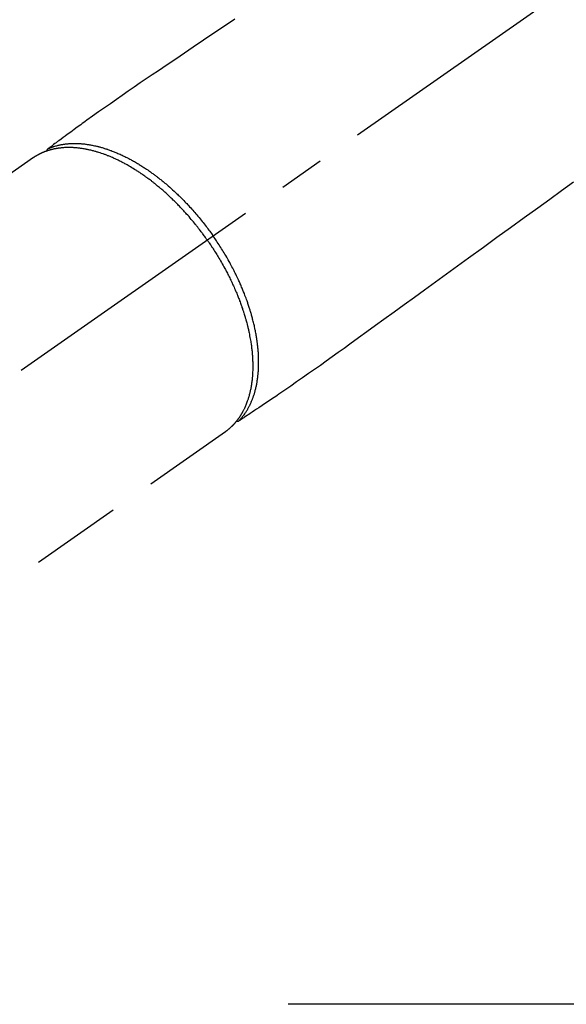
# Model space of a CAD drawing. Extents: x 55896 to 82369, y -11033 to -2163.
# Drawn here: x 58417 to 58492, y -3933 to -3798 of the extents above; entities that cross this region are included whole.
import ezdxf

# ---------------------------------------------------------------- set-up
doc = ezdxf.new("R2010")
doc.units = 0
doc.header["$LTSCALE"] = 50
doc.header["$MEASUREMENT"] = 0
doc.linetypes.add('CENTER2', pattern=[1.125, 0.75, -0.125, 0.125, -0.125])
doc.linetypes.add('HIDDEN', pattern=[0.375, 0.25, -0.125])
doc.layers.add('150-機器', color=8, linetype='CONTINUOUS')
doc.layers.add('166-寸法B', color=11, linetype='CONTINUOUS')

# ---------------------------------------------------------------- blocks, each defined once
blk = doc.blocks.new('F402_H')
at = {"layer": '150-機器', "color": 13, "linetype": 'CENTER2'}
blk.add_line((0, 0), (-244.02, -170.86), dxfattribs=at)
at = {"layer": '150-機器', "color": 13, "linetype": 'HIDDEN'}
for p, q in [((-167.27, -89.12), (-227.62, -131.38)), ((-140.96, -126.7), (-201.3, -168.96))]:
    blk.add_line(p, q, dxfattribs=at)
at = {"layer": '150-機器', "color": 13, "linetype": 'Continuous'}
blk.add_line((-141.06, -126.78), (-140.96, -126.7), dxfattribs=at)
at = {"layer": '150-機器', "color": 13, "linetype": 'HIDDEN'}
for points in [[(-139.69, -70.14), (-141.11, -71.1), (-142.54, -72.07), (-143.96, -73.03), (-145.38, -73.99), (-146.57, -74.8), (-147.76, -75.6), (-148.95, -76.41), (-150.15, -77.21), (-150.98, -77.77), (-151.8, -78.32), (-152.63, -78.88), (-153.45, -79.45), (-154.27, -80.01), (-155.09, -80.59), (-155.9, -81.16), (-156.72, -81.73), (-157.53, -82.29), (-158.34, -82.85), (-159.15, -83.42), (-159.95, -83.99), (-160.16, -84.15), (-160.37, -84.3), (-160.58, -84.46), (-160.79, -84.61), (-161.25, -84.95), (-161.7, -85.28), (-162.16, -85.62), (-162.62, -85.95), (-162.9, -86.17), (-163.19, -86.38), (-163.48, -86.59), (-163.77, -86.8), (-163.95, -86.93), (-164.13, -87.07), (-164.31, -87.2), (-164.5, -87.34), (-164.56, -87.38), (-164.62, -87.43), (-164.69, -87.48), (-164.75, -87.53), (-164.83, -87.58), (-164.9, -87.63), (-164.97, -87.69), (-165.05, -87.74), (-165.08, -87.77), (-165.12, -87.8), (-165.16, -87.82), (-165.2, -87.85), (-165.21, -87.86), (-165.23, -87.88), (-165.25, -87.89), (-165.26, -87.9), (-165.28, -87.91), (-165.29, -87.92), (-165.3, -87.93), (-165.31, -87.94), (-165.32, -87.95), (-165.33, -87.95), (-165.34, -87.96), (-165.35, -87.97), (-165.35, -87.98), (-165.36, -87.99), (-165.37, -88), (-165.37, -88.01), (-165.38, -88.02), (-165.39, -88.03), (-165.39, -88.04), (-165.4, -88.05), (-165.41, -88.06), (-165.41, -88.07), (-165.42, -88.08), (-165.42, -88.09), (-165.42, -88.1), (-165.42, -88.1), (-165.43, -88.11), (-165.43, -88.12), (-165.43, -88.13), (-165.43, -88.14), (-165.44, -88.15), (-165.44, -88.16), (-165.44, -88.16), (-165.44, -88.16), (-165.44, -88.17), (-165.44, -88.17), (-165.45, -88.18), (-165.45, -88.19), (-165.45, -88.21), (-165.45, -88.22)], [(-93.27, -92.48), (-94.91, -93.66), (-96.54, -94.84), (-98.18, -96.03), (-100.04, -97.38), (-101.9, -98.73), (-103.76, -100.08), (-105.63, -101.43), (-107.64, -102.89), (-109.66, -104.35), (-111.67, -105.81), (-113.69, -107.27), (-115.08, -108.28), (-116.47, -109.29), (-117.86, -110.3), (-119.25, -111.31), (-120.42, -112.15), (-121.58, -113), (-122.74, -113.84), (-123.91, -114.68), (-124.71, -115.27), (-125.52, -115.86), (-126.33, -116.45), (-127.14, -117.03), (-127.95, -117.6), (-128.77, -118.17), (-129.59, -118.74), (-130.4, -119.31), (-131.21, -119.88), (-132.01, -120.45), (-132.82, -121.02), (-133.63, -121.57), (-133.85, -121.72), (-134.07, -121.86), (-134.29, -122.01), (-134.5, -122.15), (-134.98, -122.47), (-135.45, -122.78), (-135.92, -123.1), (-136.39, -123.41), (-136.69, -123.61), (-136.98, -123.81), (-137.28, -124), (-137.58, -124.2), (-137.76, -124.33), (-137.95, -124.45), (-138.14, -124.58), (-138.33, -124.71), (-138.4, -124.75), (-138.46, -124.79), (-138.53, -124.84), (-138.6, -124.88), (-138.67, -124.93), (-138.75, -124.98), (-138.82, -125.03), (-138.9, -125.08), (-138.94, -125.11), (-138.98, -125.14), (-139.01, -125.16), (-139.05, -125.19), (-139.07, -125.2), (-139.09, -125.21), (-139.11, -125.22), (-139.12, -125.23), (-139.14, -125.24), (-139.15, -125.25), (-139.16, -125.26), (-139.18, -125.27), (-139.19, -125.27), (-139.2, -125.28), (-139.21, -125.28), (-139.22, -125.29), (-139.23, -125.29), (-139.24, -125.29), (-139.25, -125.3), (-139.26, -125.3), (-139.27, -125.3), (-139.28, -125.31), (-139.3, -125.31), (-139.31, -125.31), (-139.32, -125.31), (-139.33, -125.31), (-139.34, -125.31), (-139.36, -125.32), (-139.36, -125.32), (-139.37, -125.32), (-139.38, -125.32), (-139.38, -125.31), (-139.39, -125.31), (-139.41, -125.31), (-139.42, -125.31), (-139.43, -125.31), (-139.43, -125.31), (-139.43, -125.31), (-139.43, -125.31), (-139.44, -125.31), (-139.45, -125.31), (-139.46, -125.31), (-139.48, -125.3), (-139.49, -125.3)], [(-143.44, -100.44), (-143.51, -100.34), (-143.58, -100.25), (-143.64, -100.15), (-143.71, -100.05), (-143.8, -99.94), (-143.88, -99.82), (-143.97, -99.7), (-144.05, -99.59), (-144.11, -99.51), (-144.16, -99.44), (-144.21, -99.37), (-144.27, -99.3), (-144.39, -99.14), (-144.51, -98.98), (-144.63, -98.83), (-144.75, -98.67), (-144.83, -98.57), (-144.91, -98.47), (-144.99, -98.37), (-145.07, -98.28), (-145.21, -98.1), (-145.35, -97.93), (-145.5, -97.75), (-145.64, -97.58), (-145.8, -97.4), (-145.95, -97.21), (-146.11, -97.03), (-146.27, -96.85), (-146.37, -96.75), (-146.46, -96.64), (-146.56, -96.54), (-146.65, -96.43), (-146.77, -96.3), (-146.89, -96.17), (-147.01, -96.04), (-147.14, -95.91), (-147.26, -95.79), (-147.38, -95.66), (-147.5, -95.53), (-147.63, -95.41), (-147.71, -95.32), (-147.8, -95.23), (-147.89, -95.15), (-147.97, -95.06), (-148.11, -94.93), (-148.25, -94.79), (-148.39, -94.66), (-148.53, -94.53), (-148.65, -94.41), (-148.78, -94.29), (-148.91, -94.17), (-149.03, -94.06), (-149.14, -93.96), (-149.24, -93.87), (-149.34, -93.78), (-149.44, -93.69), (-149.55, -93.6), (-149.65, -93.51), (-149.75, -93.42), (-149.86, -93.33), (-149.99, -93.22), (-150.12, -93.12), (-150.25, -93.01), (-150.38, -92.9), (-150.48, -92.82), (-150.59, -92.73), (-150.69, -92.65), (-150.8, -92.57), (-150.87, -92.5), (-150.95, -92.44), (-151.03, -92.38), (-151.11, -92.32), (-151.23, -92.23), (-151.35, -92.14), (-151.47, -92.05), (-151.59, -91.96), (-151.67, -91.9), (-151.75, -91.85), (-151.83, -91.79), (-151.91, -91.73), (-152.02, -91.65), (-152.14, -91.56), (-152.26, -91.48), (-152.38, -91.4), (-152.44, -91.36), (-152.49, -91.32), (-152.54, -91.29), (-152.6, -91.25), (-152.7, -91.18), (-152.81, -91.11), (-152.92, -91.04), (-153.02, -90.97), (-153.12, -90.91), (-153.21, -90.85), (-153.31, -90.79), (-153.4, -90.73), (-153.59, -90.62), (-153.77, -90.5), (-153.96, -90.39), (-154.15, -90.28), (-154.3, -90.2), (-154.44, -90.11), (-154.59, -90.03), (-154.74, -89.95), (-154.85, -89.89), (-154.95, -89.84), (-155.06, -89.78), (-155.17, -89.72), (-155.29, -89.66), (-155.41, -89.6), (-155.53, -89.54), (-155.65, -89.48), (-155.75, -89.43), (-155.86, -89.38), (-155.97, -89.33), (-156.08, -89.28), (-156.19, -89.23), (-156.31, -89.17), (-156.43, -89.12), (-156.55, -89.07), (-156.66, -89.02), (-156.77, -88.98), (-156.87, -88.94), (-156.98, -88.89), (-157.1, -88.85), (-157.21, -88.8), (-157.33, -88.75), (-157.45, -88.71), (-157.53, -88.68), (-157.61, -88.65), (-157.69, -88.62), (-157.77, -88.6), (-157.94, -88.54), (-158.11, -88.48), (-158.28, -88.43), (-158.45, -88.37), (-158.54, -88.35), (-158.63, -88.32), (-158.72, -88.29), (-158.81, -88.27), (-158.92, -88.24), (-159.04, -88.2), (-159.15, -88.17), (-159.27, -88.15), (-159.4, -88.11), (-159.52, -88.08), (-159.65, -88.06), (-159.78, -88.03), (-159.84, -88.01), (-159.91, -88), (-159.97, -87.99), (-160.03, -87.98), (-160.17, -87.95), (-160.31, -87.93), (-160.45, -87.9), (-160.58, -87.88), (-160.69, -87.86), (-160.81, -87.85), (-160.92, -87.83), (-161.03, -87.82), (-161.15, -87.81), (-161.27, -87.79), (-161.39, -87.78), (-161.52, -87.77), (-161.61, -87.76), (-161.71, -87.76), (-161.8, -87.75), (-161.9, -87.75), (-162.01, -87.74), (-162.11, -87.74), (-162.22, -87.74), (-162.33, -87.74), (-162.47, -87.74), (-162.61, -87.74), (-162.75, -87.74), (-162.89, -87.75), (-163.01, -87.75), (-163.14, -87.76), (-163.26, -87.77), (-163.39, -87.78), (-163.48, -87.79), (-163.57, -87.8), (-163.66, -87.81), (-163.75, -87.82), (-163.8, -87.83), (-163.86, -87.84), (-163.91, -87.85), (-163.97, -87.85), (-164.01, -87.86), (-164.06, -87.87), (-164.1, -87.88), (-164.14, -87.88), (-164.21, -87.89), (-164.27, -87.91), (-164.34, -87.92), (-164.4, -87.93), (-164.44, -87.94), (-164.49, -87.95), (-164.53, -87.96), (-164.57, -87.97), (-164.66, -87.99), (-164.74, -88.01), (-164.83, -88.03), (-164.91, -88.05), (-164.96, -88.07), (-165, -88.08), (-165.05, -88.09), (-165.1, -88.11), (-165.14, -88.12), (-165.19, -88.13), (-165.23, -88.15), (-165.28, -88.16), (-165.31, -88.17), (-165.33, -88.18), (-165.36, -88.19), (-165.38, -88.2), (-165.4, -88.2), (-165.42, -88.21), (-165.43, -88.21), (-165.45, -88.22), (-165.49, -88.23), (-165.53, -88.25), (-165.56, -88.26), (-165.6, -88.27), (-165.62, -88.28), (-165.63, -88.28), (-165.65, -88.29), (-165.66, -88.3), (-165.68, -88.3), (-165.7, -88.31), (-165.72, -88.32), (-165.74, -88.33), (-165.77, -88.34), (-165.79, -88.34), (-165.81, -88.35), (-165.84, -88.36), (-165.86, -88.37), (-165.88, -88.38), (-165.9, -88.39), (-165.92, -88.4), (-165.95, -88.41), (-165.98, -88.42), (-166, -88.43), (-166.03, -88.45), (-166.06, -88.46), (-166.09, -88.47), (-166.12, -88.48), (-166.15, -88.5), (-166.18, -88.51), (-166.21, -88.52), (-166.23, -88.54), (-166.26, -88.55), (-166.28, -88.56), (-166.3, -88.57), (-166.32, -88.58), (-166.34, -88.58), (-166.37, -88.6), (-166.39, -88.61), (-166.42, -88.63), (-166.45, -88.64), (-166.48, -88.65), (-166.51, -88.67), (-166.53, -88.68), (-166.56, -88.7), (-166.58, -88.71), (-166.6, -88.72), (-166.62, -88.73), (-166.63, -88.74), (-166.67, -88.76), (-166.71, -88.78), (-166.74, -88.8), (-166.78, -88.82), (-166.81, -88.83), (-166.83, -88.85), (-166.86, -88.86), (-166.89, -88.88), (-166.91, -88.9), (-166.94, -88.91), (-166.97, -88.93), (-166.99, -88.94), (-167.02, -88.96), (-167.05, -88.98), (-167.07, -88.99), (-167.1, -89.01), (-167.13, -89.03), (-167.15, -89.04), (-167.18, -89.06), (-167.2, -89.08), (-167.22, -89.09), (-167.24, -89.1), (-167.26, -89.11), (-167.27, -89.12)], [(-165.25, -87.89), (-165.19, -87.87), (-165.14, -87.84), (-165.08, -87.82), (-165.03, -87.8), (-164.97, -87.78), (-164.92, -87.75), (-164.86, -87.73), (-164.8, -87.71), (-164.78, -87.7), (-164.75, -87.69), (-164.72, -87.68), (-164.69, -87.67), (-164.63, -87.65), (-164.57, -87.63), (-164.52, -87.61), (-164.46, -87.59), (-164.33, -87.55), (-164.2, -87.52), (-164.08, -87.48), (-163.95, -87.45), (-163.85, -87.42), (-163.74, -87.4), (-163.64, -87.38), (-163.54, -87.36), (-163.47, -87.34), (-163.4, -87.33), (-163.33, -87.32), (-163.25, -87.3), (-163.16, -87.29), (-163.06, -87.28), (-162.97, -87.26), (-162.88, -87.25), (-162.8, -87.24), (-162.73, -87.23), (-162.65, -87.22), (-162.58, -87.22), (-162.49, -87.21), (-162.4, -87.2), (-162.32, -87.2), (-162.23, -87.19), (-162.13, -87.19), (-162.03, -87.18), (-161.93, -87.18), (-161.84, -87.18), (-161.75, -87.17), (-161.66, -87.17), (-161.57, -87.17), (-161.48, -87.17), (-161.37, -87.18), (-161.25, -87.18), (-161.14, -87.18), (-161.03, -87.19), (-160.93, -87.19), (-160.84, -87.2), (-160.75, -87.2), (-160.66, -87.21), (-160.53, -87.22), (-160.4, -87.24), (-160.28, -87.25), (-160.15, -87.26), (-160.03, -87.28), (-159.91, -87.3), (-159.79, -87.31), (-159.68, -87.33), (-159.56, -87.35), (-159.44, -87.37), (-159.32, -87.39), (-159.2, -87.42), (-159.06, -87.45), (-158.91, -87.48), (-158.77, -87.51), (-158.62, -87.54), (-158.54, -87.56), (-158.45, -87.58), (-158.37, -87.61), (-158.28, -87.63), (-158.17, -87.66), (-158.06, -87.69), (-157.95, -87.72), (-157.84, -87.75), (-157.73, -87.78), (-157.62, -87.82), (-157.51, -87.85), (-157.4, -87.89), (-157.31, -87.91), (-157.22, -87.94), (-157.13, -87.97), (-157.05, -88), (-156.93, -88.04), (-156.82, -88.08), (-156.71, -88.12), (-156.6, -88.16), (-156.47, -88.21), (-156.35, -88.26), (-156.22, -88.31), (-156.1, -88.36), (-155.96, -88.42), (-155.82, -88.48), (-155.68, -88.54), (-155.54, -88.6), (-155.4, -88.66), (-155.26, -88.72), (-155.12, -88.79), (-154.98, -88.85), (-154.86, -88.91), (-154.73, -88.98), (-154.6, -89.04), (-154.48, -89.1), (-154.37, -89.15), (-154.27, -89.21), (-154.17, -89.26), (-154.07, -89.31), (-153.94, -89.38), (-153.81, -89.45), (-153.69, -89.52), (-153.56, -89.59), (-153.42, -89.67), (-153.28, -89.76), (-153.14, -89.84), (-153, -89.92), (-152.88, -89.99), (-152.77, -90.06), (-152.65, -90.13), (-152.54, -90.2), (-152.41, -90.28), (-152.28, -90.36), (-152.16, -90.45), (-152.03, -90.53), (-151.89, -90.62), (-151.75, -90.72), (-151.61, -90.81), (-151.47, -90.91), (-151.36, -90.99), (-151.24, -91.07), (-151.13, -91.15), (-151.02, -91.23), (-150.92, -91.3), (-150.82, -91.38), (-150.72, -91.45), (-150.61, -91.52), (-150.53, -91.59), (-150.44, -91.66), (-150.35, -91.72), (-150.26, -91.79), (-150.15, -91.88), (-150.04, -91.97), (-149.93, -92.05), (-149.81, -92.14), (-149.71, -92.22), (-149.61, -92.31), (-149.51, -92.39), (-149.41, -92.47), (-149.25, -92.6), (-149.1, -92.73), (-148.94, -92.86), (-148.79, -93), (-148.59, -93.17), (-148.39, -93.35), (-148.2, -93.53), (-148, -93.71), (-147.88, -93.82), (-147.76, -93.93), (-147.64, -94.04), (-147.52, -94.15), (-147.42, -94.26), (-147.31, -94.36), (-147.2, -94.47), (-147.09, -94.57), (-146.95, -94.72), (-146.8, -94.87), (-146.65, -95.02), (-146.5, -95.17), (-146.38, -95.3), (-146.25, -95.43), (-146.13, -95.57), (-146, -95.7), (-145.86, -95.86), (-145.71, -96.02), (-145.57, -96.17), (-145.43, -96.33), (-145.29, -96.49), (-145.15, -96.66), (-145.01, -96.82), (-144.87, -96.98), (-144.72, -97.16), (-144.57, -97.33), (-144.42, -97.51), (-144.28, -97.69), (-144.14, -97.86), (-144.01, -98.03), (-143.88, -98.2), (-143.74, -98.37), (-143.61, -98.54), (-143.48, -98.71), (-143.35, -98.89), (-143.22, -99.06), (-143.11, -99.21), (-143, -99.36), (-142.89, -99.51), (-142.79, -99.66), (-142.75, -99.72), (-142.71, -99.77), (-142.67, -99.82), (-142.64, -99.88)], [(-139.11, -125.22), (-139.07, -125.18), (-139.03, -125.14), (-138.99, -125.09), (-138.95, -125.05), (-138.91, -125), (-138.87, -124.96), (-138.83, -124.91), (-138.79, -124.87), (-138.77, -124.84), (-138.75, -124.82), (-138.73, -124.8), (-138.71, -124.77), (-138.67, -124.73), (-138.63, -124.68), (-138.6, -124.63), (-138.56, -124.58), (-138.48, -124.48), (-138.4, -124.37), (-138.32, -124.26), (-138.25, -124.15), (-138.19, -124.06), (-138.13, -123.98), (-138.08, -123.89), (-138.02, -123.8), (-137.99, -123.74), (-137.95, -123.68), (-137.91, -123.61), (-137.88, -123.55), (-137.83, -123.46), (-137.78, -123.38), (-137.74, -123.3), (-137.69, -123.21), (-137.66, -123.15), (-137.63, -123.08), (-137.59, -123.01), (-137.56, -122.94), (-137.52, -122.86), (-137.49, -122.78), (-137.45, -122.71), (-137.42, -122.63), (-137.38, -122.53), (-137.34, -122.44), (-137.3, -122.35), (-137.27, -122.26), (-137.24, -122.18), (-137.21, -122.09), (-137.18, -122.01), (-137.15, -121.93), (-137.11, -121.82), (-137.07, -121.71), (-137.04, -121.6), (-137, -121.49), (-136.98, -121.41), (-136.95, -121.32), (-136.93, -121.23), (-136.9, -121.14), (-136.87, -121.02), (-136.84, -120.89), (-136.81, -120.77), (-136.78, -120.64), (-136.75, -120.53), (-136.72, -120.41), (-136.7, -120.3), (-136.68, -120.18), (-136.66, -120.06), (-136.63, -119.94), (-136.61, -119.82), (-136.59, -119.7), (-136.57, -119.56), (-136.55, -119.41), (-136.53, -119.26), (-136.52, -119.11), (-136.51, -119.03), (-136.5, -118.94), (-136.49, -118.85), (-136.48, -118.77), (-136.47, -118.65), (-136.46, -118.54), (-136.45, -118.42), (-136.44, -118.31), (-136.44, -118.19), (-136.43, -118.08), (-136.42, -117.96), (-136.42, -117.84), (-136.42, -117.75), (-136.41, -117.66), (-136.41, -117.57), (-136.41, -117.48), (-136.41, -117.36), (-136.41, -117.24), (-136.41, -117.12), (-136.41, -117), (-136.41, -116.87), (-136.41, -116.73), (-136.42, -116.6), (-136.42, -116.46), (-136.43, -116.31), (-136.43, -116.16), (-136.44, -116.01), (-136.45, -115.86), (-136.46, -115.71), (-136.47, -115.55), (-136.49, -115.4), (-136.5, -115.25), (-136.52, -115.11), (-136.53, -114.97), (-136.55, -114.83), (-136.56, -114.68), (-136.58, -114.57), (-136.59, -114.46), (-136.61, -114.34), (-136.62, -114.23), (-136.64, -114.09), (-136.67, -113.94), (-136.69, -113.8), (-136.71, -113.65), (-136.74, -113.49), (-136.77, -113.34), (-136.8, -113.18), (-136.83, -113.02), (-136.85, -112.88), (-136.88, -112.75), (-136.91, -112.62), (-136.93, -112.49), (-136.97, -112.34), (-137, -112.19), (-137.03, -112.05), (-137.07, -111.9), (-137.11, -111.74), (-137.15, -111.57), (-137.19, -111.41), (-137.23, -111.25), (-137.27, -111.11), (-137.3, -110.98), (-137.34, -110.84), (-137.38, -110.71), (-137.41, -110.59), (-137.45, -110.47), (-137.48, -110.35), (-137.52, -110.23), (-137.55, -110.12), (-137.58, -110.02), (-137.61, -109.91), (-137.65, -109.81), (-137.69, -109.67), (-137.74, -109.54), (-137.78, -109.4), (-137.83, -109.26), (-137.87, -109.14), (-137.91, -109.02), (-137.95, -108.9), (-138, -108.77), (-138.06, -108.58), (-138.13, -108.39), (-138.21, -108.2), (-138.28, -108.01), (-138.37, -107.76), (-138.47, -107.52), (-138.57, -107.27), (-138.67, -107.03), (-138.74, -106.87), (-138.8, -106.72), (-138.87, -106.57), (-138.93, -106.42), (-138.99, -106.29), (-139.05, -106.15), (-139.11, -106.01), (-139.18, -105.88), (-139.27, -105.69), (-139.36, -105.5), (-139.45, -105.31), (-139.54, -105.12), (-139.62, -104.95), (-139.7, -104.79), (-139.78, -104.63), (-139.87, -104.47), (-139.96, -104.28), (-140.06, -104.09), (-140.16, -103.9), (-140.26, -103.71), (-140.37, -103.52), (-140.47, -103.34), (-140.57, -103.15), (-140.68, -102.96), (-140.79, -102.76), (-140.91, -102.56), (-141.03, -102.36), (-141.15, -102.17), (-141.26, -101.98), (-141.37, -101.8), (-141.49, -101.61), (-141.6, -101.43), (-141.72, -101.25), (-141.83, -101.07), (-141.95, -100.88), (-142.07, -100.7), (-142.18, -100.55), (-142.28, -100.4), (-142.38, -100.24), (-142.49, -100.09), (-142.53, -100.04), (-142.56, -99.98), (-142.6, -99.93), (-142.64, -99.88)], [(-143.44, -100.44), (-143.37, -100.53), (-143.31, -100.63), (-143.24, -100.73), (-143.17, -100.82), (-143.09, -100.94), (-143.01, -101.06), (-142.93, -101.18), (-142.85, -101.3), (-142.8, -101.38), (-142.75, -101.45), (-142.7, -101.53), (-142.65, -101.61), (-142.55, -101.77), (-142.44, -101.94), (-142.33, -102.11), (-142.23, -102.28), (-142.16, -102.38), (-142.1, -102.49), (-142.03, -102.6), (-141.96, -102.71), (-141.85, -102.9), (-141.73, -103.09), (-141.62, -103.29), (-141.51, -103.49), (-141.39, -103.69), (-141.27, -103.9), (-141.16, -104.11), (-141.04, -104.32), (-140.97, -104.45), (-140.91, -104.57), (-140.84, -104.7), (-140.77, -104.83), (-140.69, -104.98), (-140.61, -105.14), (-140.53, -105.3), (-140.45, -105.46), (-140.37, -105.62), (-140.3, -105.78), (-140.22, -105.93), (-140.14, -106.09), (-140.09, -106.2), (-140.04, -106.32), (-139.99, -106.43), (-139.94, -106.54), (-139.86, -106.71), (-139.78, -106.89), (-139.7, -107.06), (-139.63, -107.24), (-139.56, -107.4), (-139.49, -107.56), (-139.42, -107.72), (-139.36, -107.88), (-139.31, -108), (-139.25, -108.13), (-139.2, -108.26), (-139.15, -108.39), (-139.1, -108.51), (-139.05, -108.64), (-139.01, -108.77), (-138.96, -108.9), (-138.9, -109.06), (-138.84, -109.21), (-138.79, -109.37), (-138.73, -109.53), (-138.69, -109.66), (-138.64, -109.79), (-138.6, -109.92), (-138.56, -110.04), (-138.53, -110.14), (-138.5, -110.23), (-138.47, -110.33), (-138.44, -110.42), (-138.39, -110.57), (-138.35, -110.71), (-138.3, -110.85), (-138.26, -110.99), (-138.24, -111.09), (-138.21, -111.18), (-138.18, -111.28), (-138.16, -111.37), (-138.12, -111.51), (-138.08, -111.65), (-138.04, -111.79), (-138, -111.94), (-137.99, -112), (-137.97, -112.06), (-137.95, -112.12), (-137.94, -112.18), (-137.91, -112.31), (-137.88, -112.43), (-137.85, -112.56), (-137.82, -112.68), (-137.8, -112.79), (-137.77, -112.9), (-137.75, -113.01), (-137.72, -113.12), (-137.68, -113.33), (-137.64, -113.55), (-137.6, -113.76), (-137.56, -113.98), (-137.53, -114.14), (-137.5, -114.31), (-137.47, -114.48), (-137.45, -114.64), (-137.43, -114.76), (-137.41, -114.88), (-137.4, -115), (-137.38, -115.12), (-137.37, -115.26), (-137.35, -115.39), (-137.34, -115.52), (-137.32, -115.66), (-137.31, -115.77), (-137.3, -115.89), (-137.29, -116.01), (-137.28, -116.13), (-137.27, -116.26), (-137.26, -116.39), (-137.25, -116.52), (-137.24, -116.65), (-137.24, -116.76), (-137.23, -116.88), (-137.23, -116.99), (-137.22, -117.11), (-137.22, -117.23), (-137.22, -117.36), (-137.21, -117.49), (-137.21, -117.62), (-137.21, -117.7), (-137.21, -117.78), (-137.21, -117.87), (-137.21, -117.95), (-137.22, -118.13), (-137.22, -118.31), (-137.23, -118.49), (-137.24, -118.66), (-137.24, -118.76), (-137.25, -118.85), (-137.25, -118.95), (-137.26, -119.04), (-137.27, -119.16), (-137.28, -119.28), (-137.29, -119.4), (-137.3, -119.52), (-137.32, -119.65), (-137.33, -119.78), (-137.35, -119.91), (-137.37, -120.04), (-137.38, -120.1), (-137.39, -120.16), (-137.4, -120.23), (-137.41, -120.29), (-137.43, -120.43), (-137.45, -120.57), (-137.48, -120.7), (-137.5, -120.84), (-137.53, -120.95), (-137.55, -121.06), (-137.57, -121.17), (-137.6, -121.28), (-137.63, -121.4), (-137.66, -121.52), (-137.69, -121.64), (-137.72, -121.76), (-137.75, -121.85), (-137.77, -121.94), (-137.8, -122.03), (-137.83, -122.13), (-137.86, -122.23), (-137.9, -122.33), (-137.93, -122.43), (-137.96, -122.53), (-138.01, -122.66), (-138.06, -122.79), (-138.11, -122.92), (-138.17, -123.05), (-138.21, -123.17), (-138.27, -123.28), (-138.32, -123.4), (-138.37, -123.51), (-138.41, -123.59), (-138.45, -123.67), (-138.49, -123.75), (-138.53, -123.83), (-138.56, -123.88), (-138.58, -123.93), (-138.61, -123.98), (-138.64, -124.03), (-138.66, -124.07), (-138.68, -124.11), (-138.7, -124.15), (-138.72, -124.19), (-138.76, -124.24), (-138.79, -124.3), (-138.82, -124.36), (-138.86, -124.41), (-138.88, -124.45), (-138.9, -124.49), (-138.93, -124.52), (-138.95, -124.56), (-139, -124.63), (-139.05, -124.71), (-139.1, -124.78), (-139.15, -124.85), (-139.17, -124.89), (-139.2, -124.93), (-139.23, -124.97), (-139.26, -125.01), (-139.29, -125.04), (-139.32, -125.08), (-139.35, -125.12), (-139.38, -125.16), (-139.39, -125.18), (-139.41, -125.2), (-139.42, -125.22), (-139.44, -125.24), (-139.45, -125.26), (-139.46, -125.27), (-139.48, -125.29), (-139.49, -125.3), (-139.51, -125.33), (-139.54, -125.36), (-139.56, -125.39), (-139.59, -125.42), (-139.6, -125.44), (-139.61, -125.45), (-139.62, -125.46), (-139.63, -125.47), (-139.64, -125.49), (-139.66, -125.5), (-139.67, -125.52), (-139.69, -125.54), (-139.7, -125.56), (-139.72, -125.58), (-139.74, -125.6), (-139.76, -125.62), (-139.77, -125.63), (-139.78, -125.65), (-139.8, -125.66), (-139.81, -125.68), (-139.83, -125.7), (-139.86, -125.72), (-139.88, -125.75), (-139.9, -125.77), (-139.92, -125.79), (-139.94, -125.82), (-139.96, -125.84), (-139.99, -125.86), (-140.01, -125.88), (-140.03, -125.91), (-140.05, -125.93), (-140.07, -125.95), (-140.09, -125.96), (-140.1, -125.98), (-140.12, -125.99), (-140.13, -126.01), (-140.16, -126.03), (-140.18, -126.05), (-140.2, -126.07), (-140.22, -126.09), (-140.25, -126.12), (-140.27, -126.14), (-140.29, -126.16), (-140.32, -126.18), (-140.33, -126.19), (-140.35, -126.21), (-140.36, -126.22), (-140.38, -126.24), (-140.41, -126.26), (-140.44, -126.29), (-140.47, -126.32), (-140.5, -126.34), (-140.53, -126.36), (-140.55, -126.38), (-140.57, -126.4), (-140.6, -126.42), (-140.62, -126.44), (-140.65, -126.46), (-140.67, -126.48), (-140.69, -126.5), (-140.72, -126.52), (-140.74, -126.54), (-140.77, -126.56), (-140.79, -126.58), (-140.82, -126.6), (-140.84, -126.62), (-140.87, -126.64), (-140.89, -126.65), (-140.91, -126.67), (-140.93, -126.68), (-140.94, -126.69), (-140.96, -126.7)]]:
    blk.add_lwpolyline(points, dxfattribs=at)

msp = doc.modelspace()

# ---------------------------------------------------------------- linework, layer by layer
at = {"layer": '166-寸法B'}
msp.add_line((58718.7, -3933.43), (58453.9, -3933.43), dxfattribs=at)

# ---------------------------------------------------------------- block references
at = {"layer": '150-機器'}
msp.add_blockref('F402_H', (58586.28, -3728.22), dxfattribs=at)

doc.saveas('drawing.dxf')
